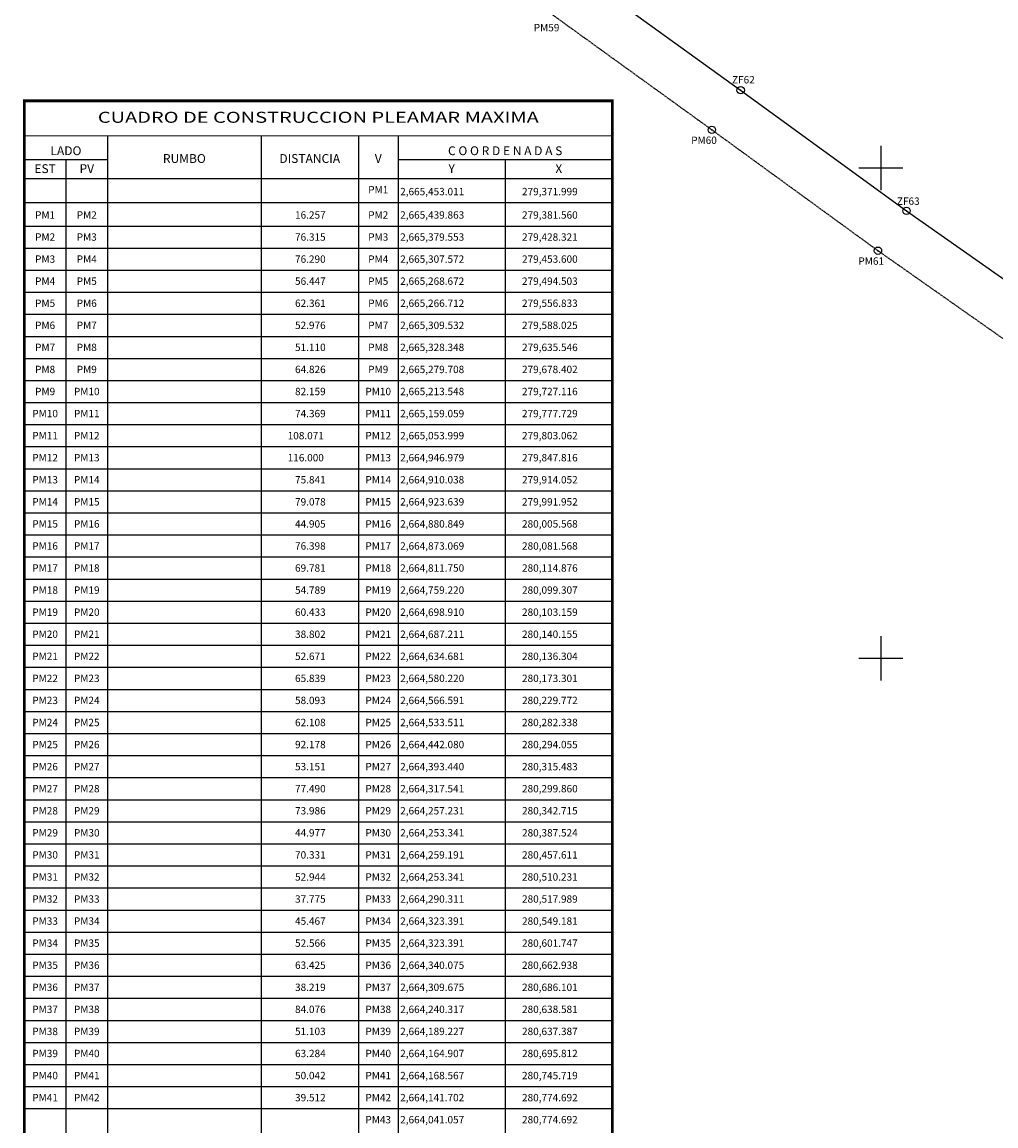
# Model space of a CAD drawing. Units: millimetres. Extents: x 278850 to 281250, y 2663763 to 2665563.
# Drawn here: x 279050 to 279447, y 2664209 to 2664659 of the extents above; entities that cross this region are included whole.
import ezdxf
from ezdxf.enums import TextEntityAlignment as Align

# ---------------------------------------------------------------- set-up
doc = ezdxf.new("R2010")
doc.units = ezdxf.units.MM
doc.header["$PDMODE"] = 32
doc.header["$PDSIZE"] = 3
doc.linetypes.add('OCULTA3', pattern=[0.45, 0.3, -0.15])
for name, color, linetype in [('CVL_CUADCON', 7, 'Continuous'), ('CVL_CUADCON_LIN', 7, 'Continuous'), ('CVL_CUADCON_TIT', 1, 'Continuous'), ('CVL_CUADCON_TX', 7, 'Continuous'), ('CVL_PUNTO', 2, 'Continuous'), ('CVL_PUNTO_NUM', 7, 'Continuous'), ('CVL_RETUTM', 8, 'Continuous'), ('Pleamar Maxima', 1, 'Continuous'), ('ZOFEMAT', 5, 'Continuous')]:
    doc.layers.add(name, color=color, linetype=linetype)
doc.styles.add('HUECA1', font='HUECA1.shx')
doc.styles.add('MONOTXT4', font='MONOTXT4.shx')

msp = doc.modelspace()

# ---------------------------------------------------------------- linework, layer by layer
at = {"layer": 'CVL_CUADCON', "color": 7, "linetype": 'Continuous', "const_width": 1.2, "flags": 128}
msp.add_lwpolyline([(279050.54, 2664627.32), (279290.46, 2664627.32), (279290.46, 2663874.32), (279050.54, 2663874.32)], close=True, dxfattribs=at)
at = {"layer": 'CVL_CUADCON', "color": 7, "linetype": 'Continuous', "const_width": 0.45, "flags": 128}
for points in [[(279050.54, 2664613.08), (279290.46, 2664613.08)], [(279050.54, 2664595.62), (279290.46, 2664595.62)]]:
    msp.add_lwpolyline(points, dxfattribs=at)
at = {"layer": 'CVL_CUADCON_LIN', "color": 7, "linetype": 'Continuous'}
for p, q in [((279084.52, 2664613.08), (279084.52, 2663874.32)), ((279147.14, 2664613.08), (279147.14, 2663874.32)), ((279186.87, 2664613.08), (279186.87, 2663874.32)), ((279203.02, 2664613.08), (279203.02, 2663874.32)), ((279050.54, 2664603.39), (279084.52, 2664603.39)), ((279067.52, 2664603.39), (279067.52, 2663874.32)), ((279203.02, 2664603.39), (279290.46, 2664603.39)), ((279246.74, 2664603.39), (279246.74, 2663874.32)), ((279050.54, 2664585.86), (279290.46, 2664585.86)), ((279050.54, 2664576.32), (279290.46, 2664576.32)), ((279050.54, 2664567.32), (279290.46, 2664567.32)), ((279050.54, 2664558.32), (279290.46, 2664558.32)), ((279050.54, 2664549.32), (279290.46, 2664549.32)), ((279050.54, 2664540.32), (279290.46, 2664540.32)), ((279050.54, 2664531.32), (279290.46, 2664531.32)), ((279050.54, 2664522.32), (279290.46, 2664522.32)), ((279050.54, 2664513.32), (279290.46, 2664513.32)), ((279050.54, 2664504.32), (279290.46, 2664504.32)), ((279050.54, 2664495.32), (279290.46, 2664495.32)), ((279050.54, 2664486.32), (279290.46, 2664486.32)), ((279050.54, 2664477.32), (279290.46, 2664477.32)), ((279050.54, 2664468.32), (279290.46, 2664468.32)), ((279050.54, 2664459.32), (279290.46, 2664459.32)), ((279050.54, 2664450.32), (279290.46, 2664450.32)), ((279050.54, 2664441.32), (279290.46, 2664441.32)), ((279050.54, 2664432.32), (279290.46, 2664432.32)), ((279050.54, 2664423.32), (279290.46, 2664423.32)), ((279050.54, 2664414.32), (279290.46, 2664414.32)), ((279050.54, 2664405.32), (279290.46, 2664405.32)), ((279050.54, 2664396.32), (279290.46, 2664396.32)), ((279050.54, 2664387.32), (279290.46, 2664387.32)), ((279050.54, 2664378.32), (279290.46, 2664378.32)), ((279050.54, 2664369.32), (279290.46, 2664369.32)), ((279050.54, 2664360.32), (279290.46, 2664360.32)), ((279050.54, 2664351.32), (279290.46, 2664351.32)), ((279050.54, 2664342.32), (279290.46, 2664342.32)), ((279050.54, 2664333.32), (279290.46, 2664333.32)), ((279050.54, 2664324.32), (279290.46, 2664324.32)), ((279050.54, 2664315.32), (279290.46, 2664315.32)), ((279050.54, 2664306.32), (279290.46, 2664306.32)), ((279050.54, 2664297.32), (279290.46, 2664297.32)), ((279050.54, 2664288.32), (279290.46, 2664288.32)), ((279050.54, 2664279.32), (279290.46, 2664279.32)), ((279050.54, 2664270.32), (279290.46, 2664270.32)), ((279050.54, 2664261.32), (279290.46, 2664261.32)), ((279050.54, 2664252.32), (279290.46, 2664252.32)), ((279050.54, 2664243.32), (279290.46, 2664243.32)), ((279050.54, 2664234.32), (279290.46, 2664234.32)), ((279050.54, 2664225.32), (279290.46, 2664225.32)), ((279050.54, 2664216.32), (279290.46, 2664216.32))]:
    msp.add_line(p, q, dxfattribs=at)
at = {"layer": 'CVL_PUNTO', "color": 7}
for p in [(279342.82, 2664631.73), (279331.08, 2664615.53), (279410.47, 2664582.52), (279398.85, 2664566.25)]:
    msp.add_point(p, dxfattribs=at)
at = {"layer": 'CVL_RETUTM', "color": 8, "linetype": 'Continuous'}
for p, q in [((279400, 2664609), (279400, 2664591)), ((279391, 2664600), (279409, 2664600)), ((279400, 2664409), (279400, 2664391)), ((279391, 2664400), (279409, 2664400))]:
    msp.add_line(p, q, dxfattribs=at)
at = {"layer": 'Pleamar Maxima', "linetype": 'OCULTA3'}
msp.add_lwpolyline([(278974.69, 2664875.21), (278974.69, 2664875.21), (278986.14, 2664866.97), (279036.68, 2664831.05), (279092.1, 2664791.04), (279152.12, 2664746.37), (279206.82, 2664706.65), (279267.13, 2664661.71), (279331.08, 2664615.53), (279398.85, 2664566.25), (279466.93, 2664518.43), (279542.71, 2664458.44), (279586.29, 2664426.85), (279656.77, 2664372.65), (279716.35, 2664326.63), (279760.68, 2664292.28), (279813.21, 2664253.4), (279892.35, 2664192.06), (279935.63, 2664168.73), (279961.98, 2664140.98), (280029.24, 2664089.55), (280096.75, 2664036.96)], dxfattribs=at)
at = {"layer": 'ZOFEMAT'}
msp.add_lwpolyline([(278974.69, 2664899.97), (278974.69, 2664899.97), (278980.89, 2664895.39), (278997.77, 2664883.23), (279048.32, 2664847.31), (279103.93, 2664807.17), (279163.97, 2664762.48), (279218.67, 2664722.77), (279278.96, 2664677.84), (279342.82, 2664631.73), (279410.47, 2664582.52), (279478.9, 2664534.47), (279554.79, 2664474.38), (279598.26, 2664442.88), (279668.98, 2664388.49), (279728.59, 2664342.45), (279772.75, 2664308.22), (279825.29, 2664269.34), (279903.29, 2664208.88), (279947.94, 2664184.82), (279975.39, 2664155.9), (280041.45, 2664105.38), (280107.37, 2664054.05)], dxfattribs=at)

# ---------------------------------------------------------------- texts
at = {"layer": 'CVL_CUADCON_TIT', "color": 7, "style": 'HUECA1', "width": 1.042301}
msp.add_text('CUADRO DE CONSTRUCCION PLEAMAR MAXIMA', height=4.5, dxfattribs=at).set_placement((279080.54, 2664618.41), (279260.46, 2664618.41), align=Align.FIT)
at = {"layer": 'CVL_CUADCON_TIT', "color": 7, "style": 'MONOTXT4'}
for s, p in [('LADO', (279067.52, 2664605.22)), ('C O O R D E N A D A S', (279246.74, 2664605.22)), ('EST', (279059.03, 2664597.91)), ('PV', (279076.04, 2664597.91)), ('Y', (279224.9, 2664597.91)), ('X', (279268.61, 2664597.91))]:
    msp.add_text(s, height=3.6, dxfattribs=at).set_placement(p, align=Align.CENTER)
for s, p in [('RUMBO', (279115.85, 2664603.38)), ('DISTANCIA', (279167, 2664603.38)), ('V', (279194.96, 2664603.38))]:
    msp.add_text(s, height=3.6, dxfattribs=at).set_placement(p, align=Align.MIDDLE)
at = {"layer": 'CVL_CUADCON_TX', "color": 7, "style": 'MONOTXT4'}
for s, p in [('PM1', (279194.95, 2664589.61)), ('PM1', (279059.03, 2664579.32)), ('PM2', (279076.02, 2664579.32)), ('PM2', (279194.95, 2664579.32)), ('PM2', (279059.03, 2664570.32)), ('PM3', (279076.02, 2664570.32)), ('PM3', (279194.95, 2664570.32)), ('PM3', (279059.03, 2664561.32)), ('PM4', (279076.02, 2664561.32)), ('PM4', (279194.95, 2664561.32)), ('PM4', (279059.03, 2664552.32)), ('PM5', (279076.02, 2664552.32)), ('PM5', (279194.95, 2664552.32)), ('PM5', (279059.03, 2664543.32)), ('PM6', (279076.02, 2664543.32)), ('PM6', (279194.95, 2664543.32)), ('PM6', (279059.03, 2664534.32)), ('PM7', (279076.02, 2664534.32)), ('PM7', (279194.95, 2664534.32)), ('PM7', (279059.03, 2664525.32)), ('PM8', (279076.02, 2664525.32)), ('PM8', (279194.95, 2664525.32)), ('PM8', (279059.03, 2664516.32)), ('PM9', (279076.02, 2664516.32)), ('PM9', (279194.95, 2664516.32)), ('PM9', (279059.03, 2664507.32)), ('PM10', (279076.02, 2664507.32)), ('PM10', (279194.95, 2664507.32)), ('PM10', (279059.03, 2664498.32)), ('PM11', (279076.02, 2664498.32)), ('PM11', (279194.95, 2664498.32)), ('PM11', (279059.03, 2664489.32)), ('PM12', (279076.02, 2664489.32)), ('PM12', (279194.95, 2664489.32)), ('PM12', (279059.03, 2664480.32)), ('PM13', (279076.02, 2664480.32)), ('PM13', (279194.95, 2664480.32)), ('PM13', (279059.03, 2664471.32)), ('PM14', (279076.02, 2664471.32)), ('PM14', (279194.95, 2664471.32)), ('PM14', (279059.03, 2664462.32)), ('PM15', (279076.02, 2664462.32)), ('PM15', (279194.95, 2664462.32)), ('PM15', (279059.03, 2664453.32)), ('PM16', (279076.02, 2664453.32)), ('PM16', (279194.95, 2664453.32)), ('PM16', (279059.03, 2664444.32)), ('PM17', (279076.02, 2664444.32)), ('PM17', (279194.95, 2664444.32)), ('PM17', (279059.03, 2664435.32)), ('PM18', (279076.02, 2664435.32)), ('PM18', (279194.95, 2664435.32)), ('PM18', (279059.03, 2664426.32)), ('PM19', (279076.02, 2664426.32)), ('PM19', (279194.95, 2664426.32)), ('PM19', (279059.03, 2664417.32)), ('PM20', (279076.02, 2664417.32)), ('PM20', (279194.95, 2664417.32)), ('PM20', (279059.03, 2664408.32)), ('PM21', (279076.02, 2664408.32)), ('PM21', (279194.95, 2664408.32)), ('PM21', (279059.03, 2664399.32)), ('PM22', (279076.02, 2664399.32)), ('PM22', (279194.95, 2664399.32)), ('PM22', (279059.03, 2664390.32)), ('PM23', (279076.02, 2664390.32)), ('PM23', (279194.95, 2664390.32)), ('PM23', (279059.03, 2664381.32)), ('PM24', (279076.02, 2664381.32)), ('PM24', (279194.95, 2664381.32)), ('PM24', (279059.03, 2664372.32)), ('PM25', (279076.02, 2664372.32)), ('PM25', (279194.95, 2664372.32)), ('PM25', (279059.03, 2664363.32)), ('PM26', (279076.02, 2664363.32)), ('PM26', (279194.95, 2664363.32)), ('PM26', (279059.03, 2664354.32)), ('PM27', (279076.02, 2664354.32)), ('PM27', (279194.95, 2664354.32)), ('PM27', (279059.03, 2664345.32)), ('PM28', (279076.02, 2664345.32)), ('PM28', (279194.95, 2664345.32)), ('PM28', (279059.03, 2664336.32)), ('PM29', (279076.02, 2664336.32)), ('PM29', (279194.95, 2664336.32)), ('PM29', (279059.03, 2664327.32)), ('PM30', (279076.02, 2664327.32)), ('PM30', (279194.95, 2664327.32)), ('PM30', (279059.03, 2664318.32)), ('PM31', (279076.02, 2664318.32)), ('PM31', (279194.95, 2664318.32)), ('PM31', (279059.03, 2664309.32)), ('PM32', (279076.02, 2664309.32)), ('PM32', (279194.95, 2664309.32)), ('PM32', (279059.03, 2664300.32)), ('PM33', (279076.02, 2664300.32)), ('PM33', (279194.95, 2664300.32)), ('PM33', (279059.03, 2664291.32)), ('PM34', (279076.02, 2664291.32)), ('PM34', (279194.95, 2664291.32)), ('PM34', (279059.03, 2664282.32)), ('PM35', (279076.02, 2664282.32)), ('PM35', (279194.95, 2664282.32)), ('PM35', (279059.03, 2664273.32)), ('PM36', (279076.02, 2664273.32)), ('PM36', (279194.95, 2664273.32)), ('PM36', (279059.03, 2664264.32)), ('PM37', (279076.02, 2664264.32)), ('PM37', (279194.95, 2664264.32)), ('PM37', (279059.03, 2664255.32)), ('PM38', (279076.02, 2664255.32)), ('PM38', (279194.95, 2664255.32)), ('PM38', (279059.03, 2664246.32)), ('PM39', (279076.02, 2664246.32)), ('PM39', (279194.95, 2664246.32)), ('PM39', (279059.03, 2664237.32)), ('PM40', (279076.02, 2664237.32)), ('PM40', (279194.95, 2664237.32)), ('PM40', (279059.03, 2664228.32)), ('PM41', (279076.02, 2664228.32)), ('PM41', (279194.95, 2664228.32)), ('PM41', (279059.03, 2664219.32)), ('PM42', (279076.02, 2664219.32)), ('PM42', (279194.95, 2664219.32)), ('PM43', (279194.95, 2664210.32))]:
    msp.add_text(s, height=3, dxfattribs=at).set_placement(p, align=Align.CENTER)
for s, p in [('2,665,453.011', (279203.9, 2664588.86)), ('279,371.999', (279253.61, 2664588.86)), ('16.257', (279161, 2664579.32)), ('2,665,439.863', (279203.9, 2664579.32)), ('279,381.560', (279253.61, 2664579.32)), ('76.315', (279161, 2664570.32)), ('2,665,379.553', (279203.9, 2664570.32)), ('279,428.321', (279253.61, 2664570.32)), ('76.290', (279161, 2664561.32)), ('2,665,307.572', (279203.9, 2664561.32)), ('279,453.600', (279253.61, 2664561.32)), ('56.447', (279161, 2664552.32)), ('2,665,268.672', (279203.9, 2664552.32)), ('279,494.503', (279253.61, 2664552.32)), ('62.361', (279161, 2664543.32)), ('2,665,266.712', (279203.9, 2664543.32)), ('279,556.833', (279253.61, 2664543.32)), ('52.976', (279161, 2664534.32)), ('2,665,309.532', (279203.9, 2664534.32)), ('279,588.025', (279253.61, 2664534.32)), ('51.110', (279161, 2664525.32)), ('2,665,328.348', (279203.9, 2664525.32)), ('279,635.546', (279253.61, 2664525.32)), ('64.826', (279161, 2664516.32)), ('2,665,279.708', (279203.9, 2664516.32)), ('279,678.402', (279253.61, 2664516.32)), ('82.159', (279161, 2664507.32)), ('2,665,213.548', (279203.9, 2664507.32)), ('279,727.116', (279253.61, 2664507.32)), ('74.369', (279161, 2664498.32)), ('2,665,159.059', (279203.9, 2664498.32)), ('279,777.729', (279253.61, 2664498.32)), ('108.071', (279158, 2664489.32)), ('2,665,053.999', (279203.9, 2664489.32)), ('279,803.062', (279253.61, 2664489.32)), ('116.000', (279158, 2664480.32)), ('2,664,946.979', (279203.9, 2664480.32)), ('279,847.816', (279253.61, 2664480.32)), ('75.841', (279161, 2664471.32)), ('2,664,910.038', (279203.9, 2664471.32)), ('279,914.052', (279253.61, 2664471.32)), ('79.078', (279161, 2664462.32)), ('2,664,923.639', (279203.9, 2664462.32)), ('279,991.952', (279253.61, 2664462.32)), ('44.905', (279161, 2664453.32)), ('2,664,880.849', (279203.9, 2664453.32)), ('280,005.568', (279253.61, 2664453.32)), ('76.398', (279161, 2664444.32)), ('2,664,873.069', (279203.9, 2664444.32)), ('280,081.568', (279253.61, 2664444.32)), ('69.781', (279161, 2664435.32)), ('2,664,811.750', (279203.9, 2664435.32)), ('280,114.876', (279253.61, 2664435.32)), ('54.789', (279161, 2664426.32)), ('2,664,759.220', (279203.9, 2664426.32)), ('280,099.307', (279253.61, 2664426.32)), ('60.433', (279161, 2664417.32)), ('2,664,698.910', (279203.9, 2664417.32)), ('280,103.159', (279253.61, 2664417.32)), ('38.802', (279161, 2664408.32)), ('2,664,687.211', (279203.9, 2664408.32)), ('280,140.155', (279253.61, 2664408.32)), ('52.671', (279161, 2664399.32)), ('2,664,634.681', (279203.9, 2664399.32)), ('280,136.304', (279253.61, 2664399.32)), ('65.839', (279161, 2664390.32)), ('2,664,580.220', (279203.9, 2664390.32)), ('280,173.301', (279253.61, 2664390.32)), ('58.093', (279161, 2664381.32)), ('2,664,566.591', (279203.9, 2664381.32)), ('280,229.772', (279253.61, 2664381.32)), ('62.108', (279161, 2664372.32)), ('2,664,533.511', (279203.9, 2664372.32)), ('280,282.338', (279253.61, 2664372.32)), ('92.178', (279161, 2664363.32)), ('2,664,442.080', (279203.9, 2664363.32)), ('280,294.055', (279253.61, 2664363.32)), ('53.151', (279161, 2664354.32)), ('2,664,393.440', (279203.9, 2664354.32)), ('280,315.483', (279253.61, 2664354.32)), ('77.490', (279161, 2664345.32)), ('2,664,317.541', (279203.9, 2664345.32)), ('280,299.860', (279253.61, 2664345.32)), ('73.986', (279161, 2664336.32)), ('2,664,257.231', (279203.9, 2664336.32)), ('280,342.715', (279253.61, 2664336.32)), ('44.977', (279161, 2664327.32)), ('2,664,253.341', (279203.9, 2664327.32)), ('280,387.524', (279253.61, 2664327.32)), ('70.331', (279161, 2664318.32)), ('2,664,259.191', (279203.9, 2664318.32)), ('280,457.611', (279253.61, 2664318.32)), ('52.944', (279161, 2664309.32)), ('2,664,253.341', (279203.9, 2664309.32)), ('280,510.231', (279253.61, 2664309.32)), ('37.775', (279161, 2664300.32)), ('2,664,290.311', (279203.9, 2664300.32)), ('280,517.989', (279253.61, 2664300.32)), ('45.467', (279161, 2664291.32)), ('2,664,323.391', (279203.9, 2664291.32)), ('280,549.181', (279253.61, 2664291.32)), ('52.566', (279161, 2664282.32)), ('2,664,323.391', (279203.9, 2664282.32)), ('280,601.747', (279253.61, 2664282.32)), ('63.425', (279161, 2664273.32)), ('2,664,340.075', (279203.9, 2664273.32)), ('280,662.938', (279253.61, 2664273.32)), ('38.219', (279161, 2664264.32)), ('2,664,309.675', (279203.9, 2664264.32)), ('280,686.101', (279253.61, 2664264.32)), ('84.076', (279161, 2664255.32)), ('2,664,240.317', (279203.9, 2664255.32)), ('280,638.581', (279253.61, 2664255.32)), ('51.103', (279161, 2664246.32)), ('2,664,189.227', (279203.9, 2664246.32)), ('280,637.387', (279253.61, 2664246.32)), ('63.284', (279161, 2664237.32)), ('2,664,164.907', (279203.9, 2664237.32)), ('280,695.812', (279253.61, 2664237.32)), ('50.042', (279161, 2664228.32)), ('2,664,168.567', (279203.9, 2664228.32)), ('280,745.719', (279253.61, 2664228.32)), ('39.512', (279161, 2664219.32)), ('2,664,141.702', (279203.9, 2664219.32)), ('280,774.692', (279253.61, 2664219.32)), ('2,664,041.057', (279203.9, 2664210.32)), ('280,774.692', (279253.61, 2664210.32))]:
    msp.add_text(s, height=3, dxfattribs=at).set_placement(p)
at = {"layer": 'CVL_PUNTO_NUM', "color": 7, "style": 'MONOTXT4'}
for s, p in [('PM59', (279258.4, 2664655.73)), ('ZF62', (279339.3, 2664634.47)), ('PM60', (279322.64, 2664609.8)), ('ZF63', (279406.57, 2664584.95)), ('PM61', (279390.86, 2664560.51))]:
    msp.add_text(s, height=3, dxfattribs=at).set_placement(p)

doc.saveas('drawing.dxf')
